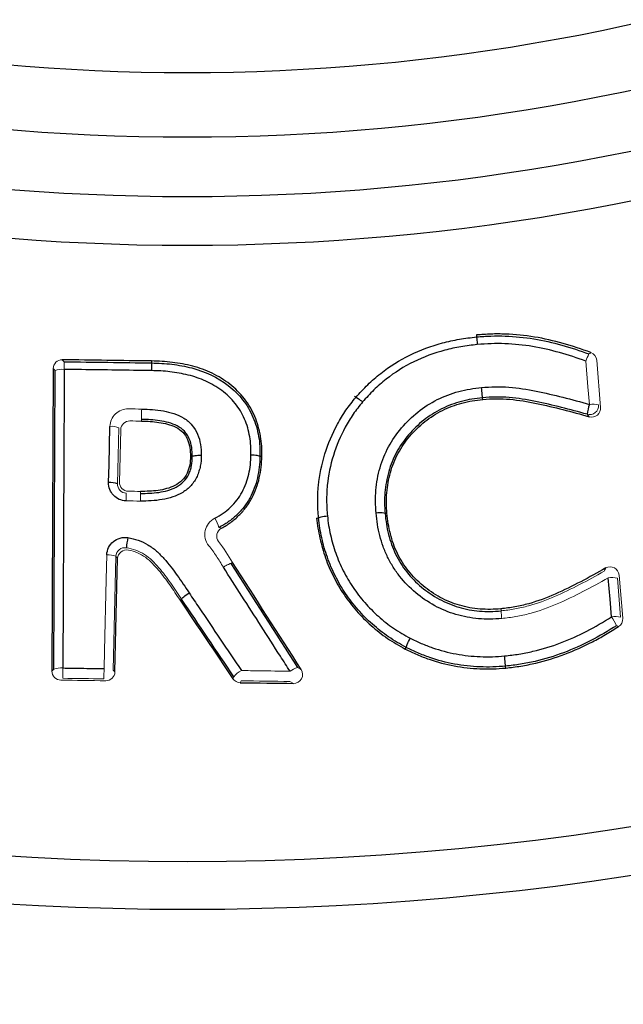
# Model space of a CAD drawing. Units: millimetres. Extents: x -1097 to 676, y -676 to 676.
# Drawn here: x 37 to 54, y -82 to -55 of the extents above; entities that cross this region are included whole.
import ezdxf

# ---------------------------------------------------------------- set-up
doc = ezdxf.new("R2010")
doc.units = ezdxf.units.MM

msp = doc.modelspace()

# ---------------------------------------------------------------- linework, layer by layer
at = {"color": 7, "linetype": 'Continuous', "lineweight": 25}
for p, q in [((49.633, -63.588), (49.638, -63.642)), ((49.638, -63.642), (49.638, -63.642)), ((40.606, -64.311), (40.604, -64.365)), ((37.869, -64.524), (37.833, -72.931)), ((37.888, -72.878), (37.921, -64.577)), ((46.241, -65.288), (46.282, -65.323)), ((49.809, -65.38), (49.804, -65.331)), ((43.67, -66.968), (43.617, -66.967)), ((45.192, -68.677), (45.245, -68.673)), ((47.147, -68.544), (47.095, -68.55)), ((39.585, -72.956), (39.661, -69.803)), ((50.313, -71.2), (50.318, -71.257)), ((47.657, -72.32), (47.681, -72.274)), ((50.446, -72.795), (50.446, -72.795)), ((50.45, -72.846), (50.446, -72.795))]:
    msp.add_line(p, q, dxfattribs=at)
at = {"color": 144, "linetype": 'Continuous', "lineweight": 18}
for p, q in [((38.12, -64.276), (38.174, -64.331)), ((53.087, -65.601), (52.978, -64.29)), ((37.921, -64.577), (37.869, -64.524)), ((39.696, -66.168), (39.658, -67.728)), ((39.712, -67.676), (39.746, -66.22)), ((39.609, -69.74), (39.532, -72.902)), ((42.856, -69.913), (42.81, -69.942)), ((53.7, -71.463), (53.599, -70.261)), ((53.552, -70.35), (53.643, -71.435)), ((41.396, -70.961), (41.44, -70.932)), ((37.833, -72.931), (37.888, -72.878)), ((39.532, -72.902), (39.585, -72.956)), ((44.662, -72.835), (44.765, -72.891)), ((42.864, -73.142), (42.893, -73.09)), ((43.097, -73.202), (43.069, -73.253)), ((44.546, -73.273), (44.45, -73.22))]:
    msp.add_line(p, q, dxfattribs=at)
at = {"color": 144, "linetype": 'Continuous', "lineweight": 18, "flags": 128}
for points in [[(52.775, -65.518), (52.734, -65.025), (52.675, -64.315)], [(52.763, -64.115), (52.782, -64.1), (52.814, -64.076)], [(40.322, -65.982), (40.323, -65.964), (40.323, -65.933)], [(40.295, -67.936), (40.295, -67.945), (40.294, -67.992)], [(39.283, -72.862), (39.296, -72.367), (39.344, -70.389), (39.36, -69.701)], [(53.583, -71.695), (53.546, -71.677), (53.529, -71.669)]]:
    msp.add_lwpolyline(points, dxfattribs=at)
at = {"color": 7, "linetype": 'Continuous', "lineweight": 25, "flags": 128}
for points in [[(38.172, -64.544), (38.17, -65.039), (38.162, -67.018), (38.139, -72.845)], [(39.409, -67.689), (39.421, -67.194), (39.447, -66.128)], [(41.683, -66.963), (41.691, -66.964), (41.736, -66.964)], [(53.389, -71.423), (53.348, -70.93), (53.298, -70.338)]]:
    msp.add_lwpolyline(points, dxfattribs=at)
at = {"color": 7, "linetype": 'Continuous', "lineweight": 25}
msp.add_circle((41.598, 0.812), 80.373, dxfattribs=at)
for centre, radius, start, end in [((41.598, 0.812), 57.104, 227.8295, 312.1705), ((41.598, 0.812), 58.896, 227.09728, 312.90272), ((41.598, 0.812), 60.551, 227.58467, 312.41533), ((41.598, 0.812), 61.906, 227.58467, 312.41533), ((41.598, 0.812), 79.035, 220.45377, 319.54623), ((41.598, 0.812), 93.966, 274.24492, 319.45303), ((54.065, -65.961), 1.364, 161.0666, 172.9453), ((39.452, -68.222), 0.535, 67.3582, 94.5498), ((44.327, -69.986), 4.451, 170.0991, 173.7704)]:
    msp.add_arc(centre, radius, start, end, dxfattribs=at)
at = {"color": 144, "linetype": 'Continuous', "lineweight": 18}
for centre, radius, start, end in [((53.525, -64.57), 0.887, 149.1844, 163.3283), ((38.113, -65.081), 0.54, 83.7966, 110.923), ((27.43, -64.353), 10.744, 358.9775, 0.1155), ((52.779, -65.552), 0.251, 254.3667, 4.7932), ((52.877, -66.053), 0.544, 73.6955, 100.7406), ((39.49, -66.661), 0.535, 67.3579, 94.5496), ((0.65, -67.602), 39.25, 359.1284, 359.4399), ((41.204, -69.345), 1.334, 17.6672, 29.8098), ((39.403, -70.234), 0.535, 67.353, 94.5444), ((53.4, -70.872), 0.544, 73.7257, 100.7834), ((53.491, -71.957), 0.544, 73.7222, 100.7829), ((52.153, -72.286), 1.507, 24.1742, 34.9414), ((38.08, -73.382), 0.54, 83.7996, 110.9357), ((19.834, -72.649), 18.305, 358.4919, 359.3853), ((4.246, -72.424), 35.04, 358.8175, 359.2842), ((43.425, -73.516), 0.682, 118.4991, 141.3683), ((44.793, -73.378), 0.559, 103.48, 127.5527)]:
    msp.add_arc(centre, radius, start, end, dxfattribs=at)
at = {"color": 7, "linetype": 'Continuous', "lineweight": 25}
for points, knots in [([(46.282, -65.323), (46.39, -65.203), (46.498, -65.083), (46.727, -64.859), (46.847, -64.754), (47.223, -64.46), (47.493, -64.29), (48.073, -64.005), (48.375, -63.895), (48.843, -63.768), (49, -63.733), (49.318, -63.679), (49.478, -63.661), (49.638, -63.642)], [0, 0, 0, 0, 0.125, 0.125, 0.25, 0.25, 0.5, 0.5, 0.75, 0.75, 0.875, 0.875, 1, 1, 1, 1]), ([(52.814, -64.076), (52.559, -63.985), (52.302, -63.897), (51.78, -63.75), (51.516, -63.688), (50.981, -63.601), (50.712, -63.575), (50.308, -63.559), (50.174, -63.558), (49.904, -63.568), (49.768, -63.578), (49.633, -63.588)], [0, 0, 0, 0, 0.25, 0.25, 0.5, 0.5, 0.75, 0.75, 0.875, 0.875, 1, 1, 1, 1]), ([(49.638, -63.642), (49.771, -63.632), (49.904, -63.622), (50.17, -63.613), (50.303, -63.613), (50.701, -63.628), (50.967, -63.654), (51.491, -63.738), (51.75, -63.798), (52.262, -63.941), (52.513, -64.027), (52.763, -64.115)], [0, 0, 0, 0, 0.125, 0.125, 0.25, 0.25, 0.5, 0.5, 0.75, 0.75, 1, 1, 1, 1]), ([(49.638, -63.642), (49.639, -63.646), (49.641, -63.669), (49.648, -63.747), (49.652, -63.799), (49.658, -63.855)], [0, 0, 0, 0, 0.5, 0.5, 1, 1, 1, 1]), ([(49.658, -63.855), (49.505, -63.872), (49.353, -63.89), (49.051, -63.94), (48.901, -63.974), (48.457, -64.094), (48.169, -64.198), (47.618, -64.468), (47.361, -64.63), (47.005, -64.909), (46.891, -65.009), (46.673, -65.222), (46.57, -65.336), (46.468, -65.45)], [0, 0, 0, 0, 0.125, 0.125, 0.25, 0.25, 0.5, 0.5, 0.75, 0.75, 0.875, 0.875, 1, 1, 1, 1]), ([(52.675, -64.315), (52.433, -64.23), (52.191, -64.147), (51.697, -64.008), (51.447, -63.949), (50.941, -63.867), (50.684, -63.842), (50.3, -63.827), (50.172, -63.827), (49.915, -63.835), (49.786, -63.845), (49.658, -63.855)], [0, 0, 0, 0, 0.25, 0.25, 0.5, 0.5, 0.75, 0.75, 0.875, 0.875, 1, 1, 1, 1]), ([(43.67, -66.968), (43.67, -66.872), (43.67, -66.777), (43.659, -66.588), (43.648, -66.494), (43.6, -66.215), (43.548, -66.029), (43.398, -65.678), (43.303, -65.514), (43.065, -65.211), (42.929, -65.075), (42.628, -64.838), (42.462, -64.736), (42.115, -64.571), (41.933, -64.505), (41.56, -64.407), (41.371, -64.373), (40.991, -64.325), (40.798, -64.316), (40.606, -64.311)], [0, 0, 0, 0, 0.0625, 0.0625, 0.125, 0.125, 0.25, 0.25, 0.375, 0.375, 0.5, 0.5, 0.625, 0.625, 0.75, 0.75, 0.875, 0.875, 1, 1, 1, 1]), ([(40.6, -64.579), (40.433, -64.576), (40.267, -64.574), (40.1, -64.571), (39.457, -64.562), (38.814, -64.553), (38.172, -64.544)], [0, 0, 0, 0, 0.0005, 0.0005, 0.0005, 0.002428255, 0.002428255, 0.002428255, 0.002428255]), ([(40.604, -64.365), (40.604, -64.369), (40.604, -64.393), (40.602, -64.47), (40.601, -64.523), (40.6, -64.579)], [0, 0, 0, 0, 0.5, 0.5, 1, 1, 1, 1]), ([(43.367, -66.928), (43.367, -66.842), (43.368, -66.756), (43.358, -66.584), (43.347, -66.5), (43.304, -66.248), (43.257, -66.081), (43.121, -65.768), (43.034, -65.622), (42.815, -65.354), (42.692, -65.235), (42.415, -65.027), (42.266, -64.94), (41.953, -64.799), (41.789, -64.743), (41.454, -64.66), (41.285, -64.631), (40.945, -64.59), (40.772, -64.583), (40.6, -64.579)], [0, 0, 0, 0, 0.0625, 0.0625, 0.125, 0.125, 0.25, 0.25, 0.375, 0.375, 0.5, 0.5, 0.625, 0.625, 0.75, 0.75, 0.875, 0.875, 1, 1, 1, 1]), ([(40.604, -64.365), (40.794, -64.37), (40.982, -64.379), (41.355, -64.425), (41.54, -64.458), (42.088, -64.601), (42.437, -64.76), (42.884, -65.107), (43.018, -65.24), (43.253, -65.536), (43.348, -65.696), (43.496, -66.04), (43.547, -66.222), (43.595, -66.498), (43.607, -66.591), (43.618, -66.779), (43.618, -66.873), (43.617, -66.967)], [0, 0, 0, 0, 0.125, 0.125, 0.25, 0.25, 0.5, 0.5, 0.625, 0.625, 0.75, 0.75, 0.875, 0.875, 0.9375, 0.9375, 1, 1, 1, 1]), ([(46.844, -68.538), (46.837, -68.431), (46.83, -68.325), (46.827, -68.113), (46.832, -68.007), (46.859, -67.692), (46.895, -67.482), (47.013, -67.074), (47.093, -66.879), (47.293, -66.51), (47.415, -66.333), (47.691, -66.01), (47.842, -65.862), (48.173, -65.597), (48.356, -65.48), (48.737, -65.29), (48.936, -65.216), (49.245, -65.131), (49.351, -65.108), (49.563, -65.072), (49.67, -65.06), (49.776, -65.047)], [0, 0, 0, 0, 0.0625, 0.0625, 0.125, 0.125, 0.25, 0.25, 0.375, 0.375, 0.5, 0.5, 0.625, 0.625, 0.75, 0.75, 0.875, 0.875, 0.9375, 0.9375, 1, 1, 1, 1]), ([(49.776, -65.047), (49.904, -65.038), (50.031, -65.029), (50.285, -65.026), (50.412, -65.03), (50.792, -65.059), (51.044, -65.099), (51.793, -65.251), (52.286, -65.379), (52.775, -65.518)], [0, 0, 0, 0, 0.125, 0.125, 0.25, 0.25, 0.5, 0.5, 1, 1, 1, 1]), ([(49.804, -65.331), (49.804, -65.326), (49.8, -65.292), (49.79, -65.186), (49.783, -65.114), (49.776, -65.047)], [0, 0, 0, 0, 0.5, 0.5, 1, 1, 1, 1]), ([(45.245, -68.673), (45.234, -68.522), (45.223, -68.372), (45.221, -68.071), (45.228, -67.922), (45.273, -67.477), (45.334, -67.184), (45.51, -66.608), (45.628, -66.332), (45.844, -65.934), (45.921, -65.805), (46.093, -65.558), (46.187, -65.441), (46.282, -65.323)], [0, 0, 0, 0, 0.125, 0.125, 0.25, 0.25, 0.5, 0.5, 0.75, 0.75, 0.875, 0.875, 1, 1, 1, 1]), ([(46.282, -65.323), (46.289, -65.321), (46.312, -65.333), (46.38, -65.379), (46.424, -65.413), (46.468, -65.45)], [0, 0, 0, 0, 0.5, 0.5, 1, 1, 1, 1]), ([(49.804, -65.331), (49.706, -65.343), (49.607, -65.355), (49.411, -65.387), (49.314, -65.408), (49.027, -65.486), (48.843, -65.554), (48.491, -65.729), (48.322, -65.837), (48.015, -66.08), (47.876, -66.217), (47.621, -66.515), (47.508, -66.678), (47.323, -67.019), (47.25, -67.198), (47.142, -67.576), (47.108, -67.769), (47.083, -68.06), (47.079, -68.157), (47.082, -68.353), (47.088, -68.451), (47.095, -68.55)], [0, 0, 0, 0, 0.0625, 0.0625, 0.125, 0.125, 0.25, 0.25, 0.375, 0.375, 0.5, 0.5, 0.625, 0.625, 0.75, 0.75, 0.875, 0.875, 0.9375, 0.9375, 1, 1, 1, 1]), ([(47.147, -68.544), (47.141, -68.449), (47.135, -68.353), (47.132, -68.162), (47.136, -68.067), (47.159, -67.784), (47.19, -67.597), (47.294, -67.227), (47.367, -67.046), (47.548, -66.708), (47.659, -66.548), (47.911, -66.253), (48.048, -66.118), (48.35, -65.877), (48.517, -65.771), (48.863, -65.599), (49.044, -65.532), (49.327, -65.456), (49.422, -65.435), (49.615, -65.403), (49.712, -65.391), (49.809, -65.38)], [0, 0, 0, 0, 0.0625, 0.0625, 0.125, 0.125, 0.25, 0.25, 0.375, 0.375, 0.5, 0.5, 0.625, 0.625, 0.75, 0.75, 0.875, 0.875, 0.9375, 0.9375, 1, 1, 1, 1]), ([(52.712, -65.793), (52.237, -65.658), (51.758, -65.534), (51.033, -65.386), (50.788, -65.345), (50.42, -65.316), (50.297, -65.311), (50.051, -65.314), (49.928, -65.322), (49.804, -65.331)], [0, 0, 0, 0, 0.5, 0.5, 0.75, 0.75, 0.875, 0.875, 1, 1, 1, 1]), ([(49.809, -65.38), (49.935, -65.371), (50.06, -65.362), (50.311, -65.36), (50.436, -65.366), (50.812, -65.397), (51.06, -65.441), (51.798, -65.594), (52.284, -65.722), (52.767, -65.861)], [0, 0, 0, 0, 0.125, 0.125, 0.25, 0.25, 0.5, 0.5, 1, 1, 1, 1]), ([(40.329, -65.647), (40.43, -65.65), (40.531, -65.653), (40.732, -65.67), (40.832, -65.683), (41.03, -65.716), (41.127, -65.74), (41.319, -65.804), (41.413, -65.844), (41.584, -65.949), (41.663, -66.015), (41.791, -66.167), (41.846, -66.254), (41.921, -66.438), (41.947, -66.536), (41.98, -66.732), (41.983, -66.831), (41.985, -66.931)], [0, 0, 0, 0, 0.125, 0.125, 0.25, 0.25, 0.375, 0.375, 0.5, 0.5, 0.625, 0.625, 0.75, 0.75, 0.875, 0.875, 1, 1, 1, 1]), ([(46.468, -65.45), (46.379, -65.561), (46.29, -65.673), (46.128, -65.906), (46.054, -66.028), (45.851, -66.404), (45.74, -66.665), (45.574, -67.21), (45.517, -67.486), (45.475, -67.906), (45.468, -68.047), (45.471, -68.332), (45.481, -68.474), (45.491, -68.616)], [0, 0, 0, 0, 0.125, 0.125, 0.25, 0.25, 0.5, 0.5, 0.75, 0.75, 0.875, 0.875, 1, 1, 1, 1]), ([(41.736, -66.964), (41.734, -66.881), (41.732, -66.797), (41.705, -66.634), (41.683, -66.552), (41.636, -66.436), (41.617, -66.399), (41.57, -66.329), (41.545, -66.296), (41.461, -66.204), (41.39, -66.154), (41.24, -66.076), (41.159, -66.047), (40.996, -66), (40.913, -65.985), (40.746, -65.96), (40.662, -65.95), (40.493, -65.937), (40.408, -65.935), (40.323, -65.933)], [0, 0, 0, 0, 0.125, 0.125, 0.25, 0.25, 0.3125, 0.3125, 0.375, 0.375, 0.5, 0.5, 0.625, 0.625, 0.75, 0.75, 0.875, 0.875, 1, 1, 1, 1]), ([(40.322, -65.982), (40.404, -65.983), (40.485, -65.986), (40.647, -65.998), (40.728, -66.007), (40.889, -66.03), (40.969, -66.044), (41.125, -66.088), (41.203, -66.115), (41.349, -66.186), (41.418, -66.233), (41.528, -66.35), (41.574, -66.418), (41.634, -66.567), (41.655, -66.646), (41.68, -66.803), (41.682, -66.883), (41.683, -66.963)], [0, 0, 0, 0, 0.125, 0.125, 0.25, 0.25, 0.375, 0.375, 0.5, 0.5, 0.625, 0.625, 0.75, 0.75, 0.875, 0.875, 1, 1, 1, 1]), ([(41.985, -66.931), (41.983, -67.032), (41.978, -67.133), (41.948, -67.281), (41.935, -67.33), (41.906, -67.426), (41.889, -67.474), (41.824, -67.611), (41.769, -67.696), (41.634, -67.847), (41.555, -67.91), (41.382, -68.016), (41.287, -68.058), (41.097, -68.124), (40.999, -68.146), (40.8, -68.18), (40.698, -68.192), (40.496, -68.205), (40.395, -68.205), (40.293, -68.205)], [0, 0, 0, 0, 0.125, 0.125, 0.1875, 0.1875, 0.25, 0.25, 0.375, 0.375, 0.5, 0.5, 0.625, 0.625, 0.75, 0.75, 0.875, 0.875, 1, 1, 1, 1]), ([(40.294, -67.992), (40.465, -67.992), (40.636, -67.987), (40.972, -67.937), (41.138, -67.894), (41.364, -67.774), (41.434, -67.725), (41.553, -67.605), (41.601, -67.533), (41.656, -67.42), (41.67, -67.38), (41.695, -67.299), (41.706, -67.258), (41.731, -67.134), (41.734, -67.049), (41.736, -66.964)], [0, 0, 0, 0, 0.25, 0.25, 0.5, 0.5, 0.625, 0.625, 0.75, 0.75, 0.8125, 0.8125, 0.875, 0.875, 1, 1, 1, 1]), ([(41.683, -66.963), (41.682, -67.044), (41.678, -67.125), (41.655, -67.242), (41.645, -67.281), (41.621, -67.358), (41.608, -67.397), (41.554, -67.506), (41.508, -67.575), (41.391, -67.689), (41.323, -67.735), (41.104, -67.846), (40.944, -67.886), (40.621, -67.932), (40.458, -67.936), (40.295, -67.936)], [0, 0, 0, 0, 0.125, 0.125, 0.1875, 0.1875, 0.25, 0.25, 0.375, 0.375, 0.5, 0.5, 0.75, 0.75, 1, 1, 1, 1]), ([(41.736, -66.964), (41.74, -66.955), (41.769, -66.946), (41.861, -66.934), (41.923, -66.931), (41.985, -66.931)], [0, 0, 0, 0, 0.5, 0.5, 1, 1, 1, 1]), ([(42.362, -68.682), (42.443, -68.641), (42.519, -68.595), (42.665, -68.493), (42.734, -68.437), (42.862, -68.312), (42.924, -68.246), (43.032, -68.105), (43.08, -68.031), (43.206, -67.797), (43.265, -67.626), (43.325, -67.368), (43.34, -67.282), (43.359, -67.106), (43.363, -67.017), (43.367, -66.928)], [0, 0, 0, 0, 0.125, 0.125, 0.25, 0.25, 0.375, 0.375, 0.5, 0.5, 0.75, 0.75, 0.875, 0.875, 1, 1, 1, 1]), ([(43.617, -66.967), (43.613, -67.067), (43.608, -67.168), (43.586, -67.366), (43.568, -67.464), (43.5, -67.754), (43.431, -67.946), (43.287, -68.208), (43.232, -68.292), (43.109, -68.45), (43.039, -68.525), (42.895, -68.665), (42.816, -68.727), (42.652, -68.842), (42.566, -68.894), (42.475, -68.94)], [0, 0, 0, 0, 0.125, 0.125, 0.25, 0.25, 0.5, 0.5, 0.625, 0.625, 0.75, 0.75, 0.875, 0.875, 1, 1, 1, 1]), ([(42.548, -68.959), (42.637, -68.911), (42.723, -68.856), (42.886, -68.738), (42.962, -68.672), (43.104, -68.53), (43.172, -68.454), (43.292, -68.293), (43.347, -68.209), (43.487, -67.945), (43.554, -67.752), (43.621, -67.462), (43.639, -67.365), (43.66, -67.167), (43.665, -67.068), (43.67, -66.968)], [0, 0, 0, 0, 0.125, 0.125, 0.25, 0.25, 0.375, 0.375, 0.5, 0.5, 0.75, 0.75, 0.875, 0.875, 1, 1, 1, 1]), ([(43.617, -66.967), (43.613, -66.958), (43.584, -66.949), (43.492, -66.934), (43.429, -66.929), (43.367, -66.928)], [0, 0, 0, 0, 0.5, 0.5, 1, 1, 1, 1]), ([(39.896, -68.199), (39.763, -68.198), (39.634, -68.14), (39.455, -67.95), (39.406, -67.82), (39.409, -67.689)], [0, 0, 0, 0, 0.5, 0.5, 1, 1, 1, 1]), ([(45.192, -68.677), (45.203, -68.772), (45.214, -68.867), (45.244, -69.055), (45.263, -69.148), (45.326, -69.425), (45.377, -69.607), (45.472, -69.875), (45.505, -69.964), (45.58, -70.14), (45.622, -70.227), (45.753, -70.484), (45.848, -70.649), (46.061, -70.964), (46.177, -71.114), (46.428, -71.402), (46.564, -71.539), (46.852, -71.795), (47.003, -71.914), (47.32, -72.131), (47.488, -72.227), (47.657, -72.32)], [0, 0, 0, 0, 0.0625, 0.0625, 0.125, 0.125, 0.25, 0.25, 0.3125, 0.3125, 0.375, 0.375, 0.5, 0.5, 0.625, 0.625, 0.75, 0.75, 0.875, 0.875, 1, 1, 1, 1]), ([(45.245, -68.673), (45.249, -68.663), (45.277, -68.652), (45.367, -68.631), (45.429, -68.622), (45.491, -68.616)], [0, 0, 0, 0, 0.5, 0.5, 1, 1, 1, 1]), ([(47.681, -72.274), (47.513, -72.182), (47.348, -72.087), (47.035, -71.873), (46.886, -71.755), (46.601, -71.503), (46.467, -71.367), (46.219, -71.082), (46.103, -70.933), (45.893, -70.622), (45.798, -70.458), (45.669, -70.204), (45.628, -70.118), (45.554, -69.945), (45.521, -69.857), (45.427, -69.592), (45.377, -69.412), (45.315, -69.138), (45.296, -69.047), (45.266, -68.861), (45.256, -68.767), (45.245, -68.673)], [0, 0, 0, 0, 0.125, 0.125, 0.25, 0.25, 0.375, 0.375, 0.5, 0.5, 0.625, 0.625, 0.6875, 0.6875, 0.75, 0.75, 0.875, 0.875, 0.9375, 0.9375, 1, 1, 1, 1]), ([(45.491, -68.616), (45.502, -68.705), (45.512, -68.794), (45.54, -68.969), (45.558, -69.056), (45.616, -69.314), (45.664, -69.484), (45.753, -69.734), (45.784, -69.817), (45.853, -69.981), (45.892, -70.062), (46.015, -70.302), (46.104, -70.457), (46.303, -70.751), (46.412, -70.891), (46.647, -71.16), (46.774, -71.289), (47.043, -71.528), (47.183, -71.639), (47.479, -71.841), (47.635, -71.93), (47.793, -72.017)], [0, 0, 0, 0, 0.0625, 0.0625, 0.125, 0.125, 0.25, 0.25, 0.3125, 0.3125, 0.375, 0.375, 0.5, 0.5, 0.625, 0.625, 0.75, 0.75, 0.875, 0.875, 1, 1, 1, 1]), ([(47.094, -68.549), (47.089, -68.541), (47.06, -68.535), (46.968, -68.531), (46.905, -68.532), (46.844, -68.538)], [0, 0, 0, 0, 0.5, 0.5, 1, 1, 1, 1]), ([(50.337, -71.47), (50.229, -71.477), (50.121, -71.485), (49.906, -71.488), (49.799, -71.484), (49.48, -71.457), (49.271, -71.418), (48.86, -71.296), (48.661, -71.214), (48.289, -71.011), (48.112, -70.89), (47.782, -70.616), (47.634, -70.464), (47.437, -70.216), (47.376, -70.131), (47.264, -69.951), (47.213, -69.856), (47.119, -69.665), (47.077, -69.568), (47.005, -69.37), (46.975, -69.269), (46.922, -69.064), (46.9, -68.96), (46.867, -68.75), (46.855, -68.644), (46.844, -68.538)], [0, 0, 0, 0, 0.0625, 0.0625, 0.125, 0.125, 0.25, 0.25, 0.375, 0.375, 0.5, 0.5, 0.625, 0.625, 0.6875, 0.6875, 0.75, 0.75, 0.8125, 0.8125, 0.875, 0.875, 0.9375, 0.9375, 1, 1, 1, 1]), ([(47.094, -68.549), (47.105, -68.647), (47.116, -68.745), (47.146, -68.94), (47.166, -69.036), (47.238, -69.32), (47.303, -69.503), (47.432, -69.768), (47.479, -69.855), (47.582, -70.021), (47.638, -70.1), (47.82, -70.329), (47.957, -70.47), (48.262, -70.723), (48.424, -70.835), (48.768, -71.023), (48.953, -71.098), (49.332, -71.211), (49.526, -71.247), (49.82, -71.271), (49.92, -71.274), (50.119, -71.271), (50.218, -71.264), (50.318, -71.257)], [0, 0, 0, 0, 0.0625, 0.0625, 0.125, 0.125, 0.25, 0.25, 0.3125, 0.3125, 0.375, 0.375, 0.5, 0.5, 0.625, 0.625, 0.75, 0.75, 0.875, 0.875, 0.9375, 0.9375, 1, 1, 1, 1]), ([(50.313, -71.2), (50.216, -71.207), (50.119, -71.214), (49.926, -71.217), (49.83, -71.214), (49.543, -71.191), (49.353, -71.157), (48.978, -71.047), (48.799, -70.974), (48.461, -70.791), (48.302, -70.682), (48.001, -70.435), (47.867, -70.298), (47.687, -70.074), (47.631, -69.996), (47.528, -69.831), (47.482, -69.746), (47.397, -69.573), (47.359, -69.484), (47.293, -69.304), (47.266, -69.211), (47.218, -69.024), (47.198, -68.929), (47.168, -68.737), (47.158, -68.641), (47.147, -68.544)], [0, 0, 0, 0, 0.0625, 0.0625, 0.125, 0.125, 0.25, 0.25, 0.375, 0.375, 0.5, 0.5, 0.625, 0.625, 0.6875, 0.6875, 0.75, 0.75, 0.8125, 0.8125, 0.875, 0.875, 0.9375, 0.9375, 1, 1, 1, 1]), ([(39.36, -69.701), (39.362, -69.629), (39.379, -69.56), (39.442, -69.433), (39.487, -69.376), (39.651, -69.24), (39.8, -69.199), (39.942, -69.221)], [0, 0, 0, 0, 0.25, 0.25, 0.5, 0.5, 1, 1, 1, 1]), ([(39.942, -69.221), (40.14, -69.252), (40.329, -69.318), (40.586, -69.47), (40.666, -69.528), (40.813, -69.659), (40.882, -69.731), (41.08, -69.953), (41.199, -70.11), (41.431, -70.43), (41.54, -70.595), (41.649, -70.76)], [0, 0, 0, 0, 0.25, 0.25, 0.375, 0.375, 0.5, 0.5, 0.75, 0.75, 1, 1, 1, 1]), ([(44.452, -72.935), (44.363, -72.796), (44.274, -72.656), (44.185, -72.517), (43.828, -71.96), (43.471, -71.403), (43.115, -70.846), (42.943, -70.578), (42.771, -70.309), (42.599, -70.041)], [0, 0, 0, 0, 0.0005, 0.0005, 0.0005, 0.002500001, 0.002500001, 0.002500001, 0.003462734, 0.003462734, 0.003462734, 0.003462734]), ([(42.81, -69.942), (42.81, -69.942), (42.81, -69.942), (42.81, -69.942), (43.427, -70.906), (44.045, -71.871), (44.662, -72.835)], [-0.000000029, -0.000000029, -0.000000029, -0.000000029, 0, 0, 0, 0.00346131, 0.00346131, 0.00346131, 0.00346131]), ([(53.229, -70.064), (53, -70.195), (52.77, -70.324), (52.302, -70.567), (52.065, -70.684), (51.583, -70.896), (51.338, -70.988), (50.961, -71.092), (50.834, -71.122), (50.576, -71.169), (50.444, -71.185), (50.313, -71.2)], [0, 0, 0, 0, 0.25, 0.25, 0.5, 0.5, 0.75, 0.75, 0.875, 0.875, 1, 1, 1, 1]), ([(41.44, -70.932), (41.439, -70.923), (41.462, -70.899), (41.539, -70.835), (41.594, -70.795), (41.649, -70.76)], [0, 0, 0, 0, 0.5, 0.5, 1, 1, 1, 1]), ([(41.649, -70.76), (41.741, -70.897), (41.833, -71.034), (41.926, -71.172), (42.317, -71.753), (42.709, -72.335), (43.1, -72.916)], [0, 0, 0, 0, 0.0005, 0.0005, 0.0005, 0.00261866, 0.00261866, 0.00261866, 0.00261866]), ([(50.418, -72.51), (50.551, -72.495), (50.683, -72.48), (50.946, -72.438), (51.077, -72.411), (51.465, -72.319), (51.721, -72.242), (52.219, -72.055), (52.462, -71.944), (52.935, -71.7), (53.164, -71.565), (53.389, -71.423)], [0, 0, 0, 0, 0.125, 0.125, 0.25, 0.25, 0.5, 0.5, 0.75, 0.75, 1, 1, 1, 1]), ([(53.529, -71.669), (53.295, -71.816), (53.057, -71.956), (52.566, -72.209), (52.314, -72.324), (51.798, -72.517), (51.532, -72.597), (51.129, -72.692), (50.994, -72.719), (50.721, -72.763), (50.583, -72.779), (50.446, -72.795)], [0, 0, 0, 0, 0.25, 0.25, 0.5, 0.5, 0.75, 0.75, 0.875, 0.875, 1, 1, 1, 1]), ([(50.45, -72.846), (50.59, -72.83), (50.73, -72.814), (51.008, -72.769), (51.145, -72.741), (51.556, -72.643), (51.826, -72.562), (52.352, -72.364), (52.608, -72.246), (52.981, -72.053), (53.104, -71.986), (53.346, -71.844), (53.465, -71.77), (53.583, -71.695)], [0, 0, 0, 0, 0.125, 0.125, 0.25, 0.25, 0.5, 0.5, 0.75, 0.75, 0.875, 0.875, 1, 1, 1, 1]), ([(47.681, -72.274), (47.678, -72.267), (47.689, -72.235), (47.731, -72.14), (47.762, -72.076), (47.793, -72.017)], [0, 0, 0, 0, 0.5, 0.5, 1, 1, 1, 1]), ([(47.793, -72.017), (47.895, -72.066), (47.996, -72.115), (48.203, -72.205), (48.309, -72.245), (48.629, -72.356), (48.846, -72.415), (49.29, -72.497), (49.515, -72.52), (49.853, -72.534), (49.966, -72.535), (50.192, -72.527), (50.305, -72.519), (50.418, -72.51)], [0, 0, 0, 0, 0.125, 0.125, 0.25, 0.25, 0.5, 0.5, 0.75, 0.75, 0.875, 0.875, 1, 1, 1, 1]), ([(47.657, -72.32), (47.765, -72.372), (47.873, -72.425), (48.094, -72.52), (48.206, -72.563), (48.547, -72.681), (48.78, -72.744), (49.253, -72.831), (49.493, -72.856), (49.851, -72.871), (49.971, -72.872), (50.21, -72.864), (50.33, -72.855), (50.45, -72.846)], [0, 0, 0, 0, 0.125, 0.125, 0.25, 0.25, 0.5, 0.5, 0.75, 0.75, 0.875, 0.875, 1, 1, 1, 1]), ([(50.446, -72.795), (50.327, -72.803), (50.208, -72.812), (49.97, -72.82), (49.851, -72.819), (49.494, -72.805), (49.257, -72.78), (48.789, -72.693), (48.561, -72.631), (48.223, -72.514), (48.112, -72.472), (47.894, -72.378), (47.787, -72.326), (47.681, -72.274)], [0, 0, 0, 0, 0.125, 0.125, 0.25, 0.25, 0.5, 0.5, 0.75, 0.75, 0.875, 0.875, 1, 1, 1, 1]), ([(50.446, -72.795), (50.445, -72.79), (50.441, -72.755), (50.431, -72.65), (50.424, -72.578), (50.418, -72.51)], [0, 0, 0, 0, 0.5, 0.5, 1, 1, 1, 1]), ([(38.139, -72.845), (38.305, -72.848), (38.472, -72.85), (38.639, -72.853), (38.854, -72.856), (39.069, -72.859), (39.283, -72.862)], [0, 0, 0, 0, 0.0005, 0.0005, 0.0005, 0.001144951, 0.001144951, 0.001144951, 0.001144951])]:
    msp.add_open_spline(points, degree=3, knots=knots, dxfattribs=at)
at = {"color": 144, "linetype": 'Continuous', "lineweight": 18}
for points, knots in [([(37.869, -64.524), (37.87, -64.458), (37.896, -64.394), (37.988, -64.302), (38.053, -64.275), (38.12, -64.276)], [0, 0, 0, 0, 0.5, 0.5, 1, 1, 1, 1]), ([(39.447, -66.128), (39.45, -65.998), (39.508, -65.871), (39.696, -65.692), (39.826, -65.64), (39.958, -65.642)], [0, 0, 0, 0, 0.5, 0.5, 1, 1, 1, 1]), ([(40.323, -65.933), (40.323, -65.928), (40.324, -65.893), (40.326, -65.787), (40.327, -65.715), (40.329, -65.647)], [0, 0, 0, 0, 0.5, 0.5, 1, 1, 1, 1]), ([(53.087, -65.601), (53.094, -65.682), (53.059, -65.763), (52.933, -65.865), (52.845, -65.883), (52.767, -65.861)], [0, 0, 0, 0, 0.5, 0.5, 1, 1, 1, 1]), ([(52.767, -65.861), (52.754, -65.845), (52.741, -65.829), (52.728, -65.813), (52.722, -65.807), (52.717, -65.8), (52.712, -65.793)], [0, 0, 0, 0, 0.0005, 0.0005, 0.0005, 0.0007087102, 0.0007087102, 0.0007087102, 0.0007087102]), ([(40.002, -65.977), (39.936, -65.976), (39.871, -66.002), (39.777, -66.091), (39.748, -66.155), (39.746, -66.22)], [0, 0, 0, 0, 0.5, 0.5, 1, 1, 1, 1]), ([(39.658, -67.728), (39.655, -67.792), (39.677, -67.857), (39.764, -67.955), (39.831, -67.985), (39.898, -67.986)], [0, 0, 0, 0, 0.5, 0.5, 1, 1, 1, 1]), ([(39.712, -67.676), (39.71, -67.741), (39.735, -67.807), (39.824, -67.901), (39.889, -67.93), (39.955, -67.931)], [0, 0, 0, 0, 0.5, 0.5, 1, 1, 1, 1]), ([(40.294, -67.992), (40.294, -67.996), (40.294, -68.019), (40.294, -68.096), (40.293, -68.149), (40.293, -68.205)], [0, 0, 0, 0, 0.5, 0.5, 1, 1, 1, 1]), ([(42.195, -69.446), (42.098, -69.33), (42.061, -69.17), (42.126, -68.88), (42.226, -68.75), (42.362, -68.682)], [0, 0, 0, 0, 0.5, 0.5, 1, 1, 1, 1]), ([(42.548, -68.959), (42.483, -68.994), (42.435, -69.057), (42.404, -69.198), (42.421, -69.275), (42.467, -69.333)], [0, 0, 0, 0, 0.5, 0.5, 1, 1, 1, 1]), ([(42.475, -68.94), (42.481, -68.942), (42.487, -68.943), (42.492, -68.944), (42.511, -68.949), (42.53, -68.954), (42.548, -68.959)], [0.0002681738, 0.0002681738, 0.0002681738, 0.0002681738, 0.000434694, 0.000434694, 0.000434694, 0.0009948007, 0.0009948007, 0.0009948007, 0.0009948007]), ([(39.902, -69.503), (39.83, -69.492), (39.755, -69.512), (39.645, -69.601), (39.611, -69.669), (39.609, -69.74)], [0, 0, 0, 0, 0.5, 0.5, 1, 1, 1, 1]), ([(41.44, -70.932), (41.341, -70.781), (41.241, -70.631), (41.031, -70.338), (40.925, -70.193), (40.687, -69.921), (40.562, -69.788), (40.332, -69.643), (40.25, -69.603), (40.08, -69.541), (39.993, -69.518), (39.902, -69.503)], [0, 0, 0, 0, 0.25, 0.25, 0.5, 0.5, 0.75, 0.75, 0.875, 0.875, 1, 1, 1, 1]), ([(42.599, -70.041), (42.536, -69.939), (42.473, -69.837), (42.34, -69.637), (42.272, -69.539), (42.195, -69.446)], [0, 0, 0, 0, 0.5, 0.5, 1, 1, 1, 1]), ([(39.661, -69.803), (39.644, -69.783), (39.628, -69.764), (39.612, -69.744), (39.611, -69.743), (39.61, -69.742), (39.609, -69.74)], [0, 0, 0, 0, 0.0007076837, 0.0007076837, 0.0007076837, 0.0007585699, 0.0007585699, 0.0007585699, 0.0007585699]), ([(39.965, -69.566), (39.892, -69.551), (39.814, -69.569), (39.699, -69.659), (39.662, -69.73), (39.661, -69.803)], [0, 0, 0, 0, 0.5, 0.5, 1, 1, 1, 1]), ([(39.965, -69.566), (40.131, -69.602), (40.293, -69.67), (40.501, -69.818), (40.566, -69.876), (40.686, -69.998), (40.743, -70.062), (40.909, -70.257), (41.01, -70.396), (41.208, -70.675), (41.302, -70.818), (41.396, -70.961)], [0, 0, 0, 0, 0.25, 0.25, 0.375, 0.375, 0.5, 0.5, 0.75, 0.75, 1, 1, 1, 1]), ([(42.81, -69.942), (42.802, -69.938), (42.776, -69.946), (42.7, -69.982), (42.65, -70.01), (42.599, -70.041)], [0, 0, 0, 0, 0.5, 0.5, 1, 1, 1, 1]), ([(53.181, -70.156), (53.187, -70.145), (53.193, -70.134), (53.198, -70.123), (53.202, -70.117), (53.205, -70.111), (53.208, -70.104), (53.215, -70.091), (53.222, -70.077), (53.229, -70.064)], [0.0002058232, 0.0002058232, 0.0002058232, 0.0002058232, 0.0005, 0.0005, 0.0005, 0.0006699339, 0.0006699339, 0.0006699339, 0.0010273668, 0.0010273668, 0.0010273668, 0.0010273668]), ([(53.229, -70.064), (53.302, -70.022), (53.395, -70.02), (53.543, -70.101), (53.592, -70.178), (53.599, -70.261)], [0, 0, 0, 0, 0.5, 0.5, 1, 1, 1, 1]), ([(50.318, -71.257), (50.447, -71.242), (50.575, -71.227), (50.829, -71.182), (50.954, -71.152), (51.326, -71.051), (51.57, -70.963), (52.043, -70.758), (52.274, -70.644), (52.732, -70.409), (52.957, -70.284), (53.181, -70.156)], [0, 0, 0, 0, 0.125, 0.125, 0.25, 0.25, 0.5, 0.5, 0.75, 0.75, 1, 1, 1, 1]), ([(53.298, -70.338), (53.067, -70.47), (52.833, -70.599), (52.359, -70.842), (52.12, -70.959), (51.63, -71.169), (51.378, -71.26), (50.993, -71.363), (50.864, -71.393), (50.602, -71.439), (50.469, -71.454), (50.337, -71.47)], [0, 0, 0, 0, 0.25, 0.25, 0.5, 0.5, 0.75, 0.75, 0.875, 0.875, 1, 1, 1, 1]), ([(50.318, -71.257), (50.318, -71.261), (50.32, -71.284), (50.327, -71.362), (50.332, -71.414), (50.337, -71.47)], [0, 0, 0, 0, 0.5, 0.5, 1, 1, 1, 1]), ([(38.081, -73.181), (38.015, -73.18), (37.951, -73.153), (37.86, -73.06), (37.833, -72.996), (37.833, -72.931)], [0, 0, 0, 0, 0.5, 0.5, 1, 1, 1, 1]), ([(39.585, -72.956), (39.583, -73.022), (39.555, -73.085), (39.461, -73.175), (39.396, -73.201), (39.329, -73.2)], [0, 0, 0, 0, 0.5, 0.5, 1, 1, 1, 1]), ([(43.1, -72.916), (43.267, -72.919), (43.433, -72.921), (43.6, -72.923), (43.884, -72.927), (44.168, -72.931), (44.452, -72.935)], [0, 0, 0, 0, 0.0005, 0.0005, 0.0005, 0.001352182, 0.001352182, 0.001352182, 0.001352182]), ([(44.765, -72.891), (44.814, -72.967), (44.815, -73.069), (44.726, -73.224), (44.637, -73.274), (44.546, -73.273)], [0, 0, 0, 0, 0.5, 0.5, 1, 1, 1, 1])]:
    msp.add_open_spline(points, degree=3, knots=knots, dxfattribs=at)
at = {"color": 7, "linetype": 'Continuous', "lineweight": 25}
for points in [[(40.606, -64.311), (39.777, -64.299), (38.948, -64.287), (38.12, -64.276)], [(38.174, -64.331), (38.984, -64.342), (39.794, -64.354), (40.604, -64.365)], [(46.282, -65.323), (46.282, -65.323), (46.282, -65.323), (46.282, -65.323)], [(41.736, -66.964), (41.736, -66.964), (41.736, -66.964), (41.736, -66.964)], [(43.617, -66.967), (43.617, -66.967), (43.617, -66.967), (43.617, -66.967)], [(45.245, -68.673), (45.245, -68.673), (45.245, -68.673), (45.245, -68.673)], [(47.095, -68.55), (47.095, -68.55), (47.095, -68.55), (47.094, -68.549)], [(44.765, -72.891), (44.129, -71.898), (43.492, -70.906), (42.856, -69.913)], [(41.396, -70.961), (41.886, -71.688), (42.375, -72.415), (42.864, -73.142)], [(42.893, -73.09), (42.409, -72.371), (41.924, -71.652), (41.44, -70.932)], [(47.681, -72.274), (47.681, -72.274), (47.681, -72.274), (47.681, -72.274)], [(43.069, -73.253), (43.562, -73.26), (44.054, -73.266), (44.546, -73.273)]]:
    msp.add_open_spline(points, degree=3, dxfattribs=at)
at = {"color": 144, "linetype": 'Continuous', "lineweight": 18}
for points in [[(52.814, -64.076), (52.905, -64.108), (52.97, -64.194), (52.978, -64.29)], [(39.958, -65.642), (40.082, -65.644), (40.205, -65.645), (40.329, -65.647)], [(40.002, -65.977), (40.109, -65.978), (40.215, -65.98), (40.322, -65.982)], [(40.295, -67.936), (40.181, -67.934), (40.068, -67.933), (39.955, -67.931)], [(40.293, -68.205), (40.161, -68.203), (40.028, -68.201), (39.896, -68.199)], [(42.856, -69.913), (42.733, -69.715), (42.611, -69.516), (42.467, -69.333)], [(42.81, -69.942), (42.81, -69.942), (42.81, -69.942), (42.81, -69.942)], [(41.44, -70.932), (41.44, -70.932), (41.44, -70.932), (41.44, -70.932)], [(53.7, -71.463), (53.708, -71.554), (53.661, -71.646), (53.583, -71.695)], [(38.081, -73.181), (38.497, -73.187), (38.913, -73.194), (39.329, -73.2)], [(39.279, -73.147), (38.897, -73.142), (38.515, -73.136), (38.133, -73.131)], [(43.069, -73.253), (42.988, -73.252), (42.91, -73.209), (42.864, -73.142)], [(44.45, -73.22), (43.999, -73.214), (43.548, -73.208), (43.097, -73.202)]]:
    msp.add_open_spline(points, degree=3, dxfattribs=at)

doc.saveas('drawing.dxf')
